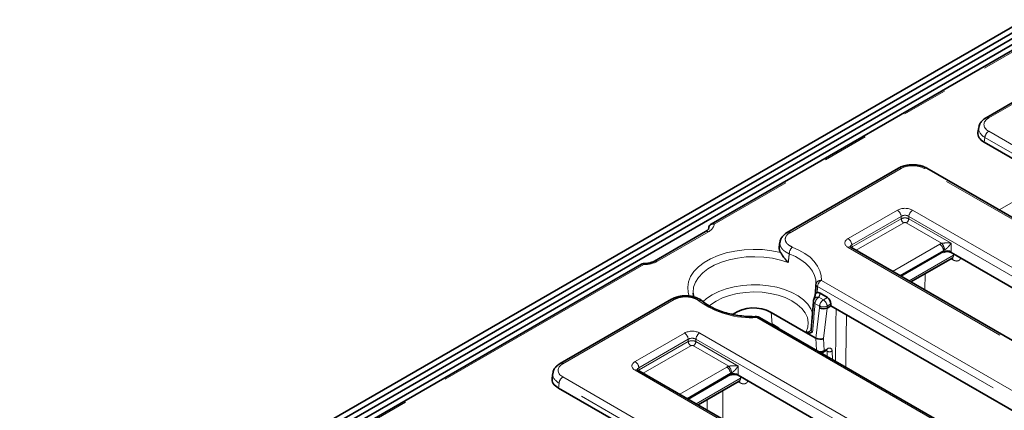
# Model space of a CAD drawing. Units: millimetres. Extents: x 8 to 903, y 1 to 632.
# Drawn here: x 290 to 317, y 189 to 199 of the extents above; entities that cross this region are included whole.
import ezdxf

# ---------------------------------------------------------------- set-up
doc = ezdxf.new("R2010")
doc.units = ezdxf.units.MM
doc.linetypes.add('PHANTOM', pattern=[12.7, 6.35, -1.27, 1.27, -1.27, 1.27, -1.27])

msp = doc.modelspace()

# ---------------------------------------------------------------- linework, layer by layer
at = {"color": 7, "linetype": 'Continuous', "lineweight": 35}
for p, q in [((289.5751, 183.2924), (360.2151, 224.0719)), ((289.7166, 183.2107), (360.3565, 223.9903)), ((289.858, 183.1291), (360.4979, 223.9087)), ((289.9994, 183.0474), (360.6394, 223.827)), ((321.6978, 201.1891), (308.7095, 193.6911)), ((319.7898, 198.6376), (316.3188, 196.6338)), ((316.1156, 196.3658), (316.0947, 196.2283)), ((316.2679, 195.9544), (318.0962, 194.899)), ((313.897, 195.2357), (310.8188, 193.4587)), ((353.7949, 172.6557), (314.681, 195.2357)), ((308.559, 193.4818), (307.1471, 192.6667)), ((308.6461, 193.5976), (308.6379, 193.5436)), ((308.6468, 193.6016), (308.6461, 193.5976)), ((310.6152, 193.1869), (310.5966, 193.0521)), ((349.7748, 171.5745), (312.5747, 193.0497)), ((313.9646, 192.2473), (315.1402, 192.926)), ((314.2416, 192.0874), (315.3834, 192.7465)), ((326.4279, 186.5099), (315.3512, 192.9043)), ((306.7844, 192.5798), (293.7962, 185.0818)), ((311.6106, 192.0039), (311.595, 191.762)), ((311.6106, 192.004), (311.6115, 192.0181)), ((307.6114, 191.6071), (304.5332, 189.8301)), ((308.2131, 191.7736), (308.215, 191.7503)), ((311.7274, 191.7719), (311.9289, 191.6556)), ((311.5406, 191.5491), (311.4769, 190.7694)), ((311.9241, 191.363), (312.0261, 191.4219)), ((312.0261, 191.4219), (312.0261, 191.4779)), ((312.0261, 191.4219), (323.4813, 184.8089)), ((347.9021, 169.2539), (310.0485, 191.1064)), ((311.334, 190.6922), (310.3764, 191.245)), ((310.5594, 190.8291), (310.4324, 190.9024)), ((311.4745, 190.7617), (311.4731, 190.7589)), ((311.4772, 190.7739), (311.4769, 190.7694)), ((311.6115, 190.532), (311.334, 190.6922)), ((311.8149, 190.1443), (311.9046, 190.1961)), ((304.33, 189.5621), (304.3092, 189.4247)), ((343.882, 168.1727), (306.6819, 189.6479)), ((308.0718, 188.8455), (309.2474, 189.5241)), ((320.5351, 183.1081), (309.4584, 189.5025)), ((304.4824, 189.1507), (306.3106, 188.0953)), ((308.3488, 188.6856), (309.4904, 189.3445))]:
    msp.add_line(p, q, dxfattribs=at)
at = {"color": 8, "linetype": 'PHANTOM', "lineweight": 18}
for p, q in [((321.7728, 201.1817), (308.7947, 193.6896)), ((319.8648, 198.6301), (316.3938, 196.6263)), ((316.3938, 196.2604), (356.8693, 172.8943)), ((316.2881, 196.0875), (316.2679, 195.9544)), ((356.7636, 172.7215), (316.2881, 196.0875)), ((313.972, 195.2283), (310.8938, 193.4513)), ((353.7199, 172.6483), (314.606, 195.2283)), ((316.6803, 194.0816), (318.0962, 194.899)), ((312.4997, 193.2863), (313.865, 194.0745)), ((314.2877, 194.0745), (351.4878, 172.5993)), ((313.9707, 193.9017), (312.6053, 193.1135)), ((312.6142, 193.0549), (313.9707, 193.8379)), ((313.9707, 193.8379), (313.9707, 193.9017)), ((351.3821, 172.4265), (314.182, 193.9017)), ((314.182, 193.9017), (314.182, 193.8379)), ((314.182, 193.8379), (315.3528, 193.1621)), ((308.634, 193.4744), (307.2221, 192.6593)), ((308.6425, 193.5702), (308.6458, 193.592)), ((308.6458, 193.592), (308.6461, 193.5976)), ((308.646, 193.5934), (308.6458, 193.592)), ((314.0411, 193.7227), (312.725, 192.9629)), ((315.0909, 193.1573), (314.1116, 193.7227)), ((349.6998, 171.5671), (312.4997, 193.0423)), ((312.6053, 193.1135), (312.6142, 193.0549)), ((313.7338, 192.3806), (315.0358, 193.1322)), ((315.1415, 192.9594), (313.9363, 192.2637)), ((315.1415, 192.9266), (315.1415, 192.9594)), ((315.3528, 193.1621), (315.3528, 192.9174)), ((314.1902, 192.1171), (315.4166, 192.825)), ((315.1376, 192.9042), (315.1402, 192.926)), ((315.3528, 192.9174), (315.3512, 192.9043)), ((315.3983, 192.7024), (315.3537, 192.7293)), ((315.4166, 192.825), (315.417, 192.8663)), ((306.8493, 192.5665), (293.8712, 185.0744)), ((311.7612, 192.131), (349.6149, 170.2785)), ((314.633, 192.3133), (314.6269, 191.865)), ((349.5093, 170.1057), (311.6556, 191.9582)), ((307.6864, 191.5997), (304.6082, 189.8227)), ((311.6902, 191.6644), (311.8172, 191.5911)), ((311.8172, 191.5911), (311.9289, 191.6556)), ((311.7115, 191.4183), (311.5846, 191.4916)), ((311.6115, 190.532), (311.7115, 191.3716)), ((311.7115, 191.3716), (311.7115, 191.4183)), ((311.9241, 191.363), (311.8244, 190.5256)), ((312.0261, 191.4779), (311.9228, 191.4183)), ((311.9228, 191.4183), (311.9228, 191.3624)), ((347.8271, 169.2465), (309.9735, 191.0989)), ((310.4025, 190.9155), (310.3764, 191.245)), ((306.6069, 189.8844), (307.9722, 190.6726)), ((308.0779, 190.4998), (306.7125, 189.7116)), ((308.0779, 190.4361), (308.0779, 190.4998)), ((345.4894, 169.0247), (308.2892, 190.4998)), ((308.2892, 190.4998), (308.2892, 190.4361)), ((308.3949, 190.6726), (345.595, 169.1975)), ((311.334, 190.6922), (311.3393, 190.7042)), ((311.6234, 190.1971), (311.6125, 190.5314)), ((311.8244, 190.5256), (311.8355, 190.1859)), ((306.7214, 189.653), (308.0779, 190.4361)), ((308.1483, 190.3209), (306.8322, 189.5611)), ((309.1981, 189.7555), (308.2188, 190.3209)), ((308.2892, 190.4361), (309.46, 189.7602)), ((311.8355, 190.1859), (311.9252, 190.2376)), ((311.9182, 190.1711), (311.8897, 190.1875)), ((311.923, 190.0242), (311.9182, 190.1711)), ((312.0593, 190.1738), (312.0669, 189.9411)), ((306.7125, 189.7116), (306.7214, 189.653)), ((307.841, 188.9787), (309.143, 189.7304)), ((309.46, 189.7602), (309.46, 189.5156)), ((304.6082, 189.4567), (343.7221, 166.8767)), ((343.807, 168.1653), (306.6069, 189.6404)), ((309.2487, 189.5576), (308.0435, 188.8618)), ((308.2975, 188.7152), (309.5236, 189.423)), ((309.2448, 189.5023), (309.2474, 189.5241)), ((309.2487, 189.5248), (309.2487, 189.5576)), ((309.46, 189.5156), (309.4584, 189.5025)), ((309.5236, 189.423), (309.524, 189.4646)), ((304.5025, 189.2839), (304.4824, 189.1507)), ((343.6165, 166.7039), (304.5025, 189.2839)), ((309.5053, 189.3005), (309.4606, 189.3274)), ((309.031, 189.0793), (309.0332, 188.2905)), ((308.6045, 188.538), (308.6035, 188.8325))]:
    msp.add_line(p, q, dxfattribs=at)
at = {"color": 7, "linetype": 'Continuous', "lineweight": 35, "flags": 128}
for points in [[(308.6464, 193.5996), (308.6464, 193.5994), (308.646, 193.5934)], [(311.5406, 191.5492), (311.5406, 191.5495), (311.5407, 191.5539)]]:
    msp.add_lwpolyline(points, dxfattribs=at)
at = {"color": 8, "linetype": 'PHANTOM', "lineweight": 18, "flags": 128}
for points in [[(308.1069, 191.6929), (308.0768, 191.7919), (308.0623, 191.9407), (308.084, 192.0893), (308.1414, 192.2346), (308.2335, 192.3738), (308.3584, 192.5043), (308.5136, 192.6234), (308.6962, 192.7288), (308.9025, 192.8184), (309.1285, 192.8905), (309.3697, 192.9436), (309.6214, 192.9768), (309.8787, 192.9893), (310.1365, 192.981), (310.3897, 192.9519), (310.6334, 192.9026)], [(310.9578, 193.0545), (311.1413, 192.9713), (311.3053, 192.8755), (311.4472, 192.7686), (311.5648, 192.6523), (311.6563, 192.5283), (311.7201, 192.3988), (311.7552, 192.2656), (311.7612, 192.131)], [(312.6142, 193.0549), (312.6166, 193.0386), (312.6208, 193.0231)], [(310.8458, 192.6218), (310.6331, 192.6917), (310.4051, 192.7432), (310.1666, 192.7751), (309.9227, 192.7868), (309.6783, 192.7781), (309.4387, 192.7492), (309.2089, 192.7006), (308.9936, 192.6333), (308.7973, 192.5489), (308.6242, 192.4489), (308.4779, 192.3356), (308.3614, 192.2113), (308.2772, 192.0786), (308.2271, 191.9403), (308.212, 191.7993), (308.2131, 191.7736)], [(311.6115, 192.0181), (311.606, 192.1419), (311.5737, 192.2643), (311.515, 192.3834), (311.431, 192.4974), (311.3229, 192.6043), (311.1924, 192.7026), (311.0416, 192.7907), (310.8729, 192.8671)], [(315.4574, 192.843), (315.4397, 192.8367), (315.4166, 192.825)], [(308.484, 191.5406), (308.5841, 191.6281), (308.7416, 191.7334), (308.924, 191.8243), (309.1275, 191.8989), (309.3477, 191.9554), (309.5799, 191.9928), (309.819, 192.0102), (310.0599, 192.0072), (310.2976, 191.9839), (310.5267, 191.9409), (310.7425, 191.8789), (310.9404, 191.7995), (311.1159, 191.7041), (311.2655, 191.595), (311.3858, 191.4745), (311.4743, 191.345), (311.529, 191.2096), (311.5294, 191.2082)], [(311.3393, 190.7042), (311.3868, 190.8352), (311.3987, 190.9689), (311.3746, 191.1021), (311.3151, 191.2315), (311.2216, 191.354), (311.0964, 191.4667), (310.9425, 191.5669), (310.7637, 191.6521), (310.5641, 191.7203), (310.3487, 191.7699), (310.1226, 191.7997), (309.8912, 191.8089), (309.6602, 191.7973), (309.435, 191.7653), (309.2211, 191.7135), (309.0237, 191.6432), (308.8475, 191.5562), (308.6967, 191.4545), (308.659, 191.4232)], [(312.4528, 191.1756), (312.439, 189.9498), (312.4364, 189.7278)], [(306.7214, 189.653), (306.7238, 189.6368), (306.728, 189.6212)], [(309.5647, 189.4411), (309.5466, 189.4348), (309.5236, 189.423)]]:
    msp.add_lwpolyline(points, dxfattribs=at)
at = {"color": 8, "linetype": 'PHANTOM', "lineweight": 18}
for centre, radius, start, end in [((316.3502, 196.5682), 0.0726, 53.10096, 115.60474), ((316.52, 196.0644), 0.2331, 122.80086, 174.311), ((313.9284, 195.1702), 0.0727, 53.10272, 115.58683), ((314.6498, 195.1679), 0.0746, 65.32864, 125.98182), ((313.7388, 193.8786), 0.2331, 5.689, 57.19914), ((314.4139, 193.8786), 0.2331, 122.80086, 174.311), ((314.1253, 193.8533), 0.1554, 185.689, 237.19914), ((314.0274, 193.8533), 0.1554, 302.80086, 354.311), ((308.5904, 193.4163), 0.0727, 53.10272, 115.58683), ((310.8501, 193.3928), 0.073, 53.20209, 114.58002), ((312.3734, 193.0904), 0.2331, 5.689, 57.19914), ((311.1525, 192.8533), 0.2799, 134.0616, 177.163), ((312.5435, 192.9819), 0.0746, 65.32864, 125.98182), ((314.9095, 192.9363), 0.2331, 5.689, 57.19914), ((314.8696, 192.9547), 0.3001, 3.74403, 42.47085), ((307.1785, 192.6012), 0.0726, 53.08869, 115.73027), ((315.3096, 192.7026), 0.0887, 359.85982, 30.12592), ((311.7462, 191.9952), 0.1366, 83.70276, 170.32593), ((311.8875, 191.9351), 0.2331, 122.80086, 174.311), ((311.6822, 192.0239), 0.0709, 184.67893, 247.91472), ((307.6426, 191.5393), 0.0746, 54.01818, 114.67136), ((308.4157, 191.4778), 0.0947, 55.04853, 116.23766), ((311.6631, 191.5416), 0.1258, 77.52502, 151.16759), ((311.8165, 191.4685), 0.2331, 122.80086, 174.311), ((311.0621, 191.9415), 0.6866, 336.18942, 345.69625), ((311.9434, 191.3952), 0.2331, 122.80086, 174.311), ((311.6909, 191.3952), 0.2331, 5.689, 57.19914), ((309.8233, 193.5716), 2.4773, 234.18682, 273.47419), ((311.6163, 191.5614), 0.0767, 189.16374, 245.5418), ((311.8172, 191.6731), 0.2759, 247.47874, 292.52126), ((309.8913, 191.1032), 0.0823, 357.02266, 16.38009), ((310.0173, 191.0385), 0.0746, 65.32864, 125.98182), ((310.4042, 190.8501), 0.0594, 61.64513, 102.13203), ((310.5312, 190.7769), 0.0594, 61.64513, 102.13203), ((311.3686, 190.8235), 0.1228, 256.19156, 328.29356), ((307.846, 190.4767), 0.2331, 5.689, 57.19914), ((308.5211, 190.4767), 0.2331, 122.80086, 174.311), ((308.2325, 190.4515), 0.1554, 185.689, 237.19914), ((308.1346, 190.4515), 0.1554, 302.80086, 354.311), ((311.8772, 190.2355), 0.048, 304.71504, 2.52078), ((311.7876, 190.1838), 0.048, 304.62418, 2.52803), ((311.9865, 190.2911), 0.1381, 240.39622, 301.83251), ((304.5643, 189.7623), 0.0746, 54.02136, 114.63556), ((306.4806, 189.6885), 0.2331, 5.689, 57.19914), ((309.0167, 189.5345), 0.2331, 5.689, 57.19914), ((308.9768, 189.5529), 0.3001, 3.74403, 42.47085), ((304.7344, 189.2608), 0.2331, 122.80086, 174.311), ((306.6505, 189.5823), 0.0727, 64.41317, 126.89728), ((309.4166, 189.3007), 0.0887, 359.85977, 30.12665)]:
    msp.add_arc(centre, radius, start, end, dxfattribs=at)
at = {"color": 7, "linetype": 'Continuous', "lineweight": 35}
for centre, radius, start, end in [((311.6902, 191.5419), 0.15, 156.27935, 175.40778), ((309.8872, 190.3327), 1.0353, 61.79605, 124.12273), ((309.9735, 190.9764), 0.15, 60.00269, 91.22919), ((310.3574, 190.7725), 0.15, 60.00269, 86.11935), ((310.4844, 190.6992), 0.15, 33.88603, 60.00269)]:
    msp.add_arc(centre, radius, start, end, dxfattribs=at)
at = {"color": 8, "linetype": 'PHANTOM', "lineweight": 18}
for centre, major_axis, ratio, start_param, end_param in [((316.7156, 196.4433), (0.4534, 0), 0.5729191, 2.3599926, 3.9231927), ((316.7156, 196.3209), (0.6022, -0.0225), 0.5745518, 3.053963, 3.944616), ((314.289, 195.0425), (0.45, 0), 0.5816896, 0.7891963, 2.3523964), ((314.0763, 193.9506), (0.3, 0), 0.5816896, 0.7891963, 2.3523964), ((314.0763, 193.8281), (0.15, 0), 0.6907243, 0.7891963, 2.3523964), ((314.0763, 193.7837), (0.15, 0), 0.5089998, 0.7891963, 2.3523964), ((308.2407, 193.698), (0.5542, 0), 0.5729191, 5.5015852, 6.2565283), ((308.2407, 193.5756), (0.4051, 0.0222), 0.5685402, 6.1688978, 6.2641028), ((314.0763, 193.7021), (0.05, 0), 0.5816896, 0.7891963, 2.3523964), ((312.7142, 193.1643), (0.3023, 0), 0.5729191, 2.3599926, 3.9231927), ((312.7142, 193.0418), (0.1529, -0.0219), 0.5566104, 2.4393815, 3.3076947), ((312.7204, 193.001), (0.1494, 0.015), 0.574868, 2.3023284, 2.5216912), ((315.2471, 193.0084), (0.3, 0), 0.5816896, 2.1183514, 2.3523964), ((315.2471, 192.8859), (0.15, 0), 0.6907243, 2.1183514, 2.3523964), ((306.8346, 192.8863), (0.55, 0), 0.5816896, 4.7390459, 5.493989), ((310.526, 190.2181), (1.185, 16.7339), 0.0601907, 4.8108261, 4.8208243), ((310.6429, 194.5865), (1.3756, 19.4244), 0.0601907, 4.515537, 4.5566409), ((308.1836, 190.5488), (0.3, 0), 0.5816896, 0.7891963, 2.3523964), ((308.1836, 190.4263), (0.15, 0), 0.6907243, 0.7891963, 2.3523964), ((308.1836, 190.3819), (0.15, 0), 0.5089998, 0.7891963, 2.3523964), ((308.1836, 190.3002), (0.05, 0), 0.5816896, 0.7891963, 2.3523964), ((311.8471, 190.1237), (0.0571, 0.0824), 0.5143071, 5.627342, 6.3241872), ((311.9178, 190.0786), (0.1074, 0.1688), 0.5464135, 5.608553, 7.0920828), ((311.7297, 190.2515), (0.15, 0.0032), 0.6298235, 4.4126231, 5.4823894), ((304.93, 189.6397), (0.4534, 0), 0.5729191, 2.3599926, 3.9231927), ((306.8214, 189.7624), (0.3023, 0), 0.5729191, 2.3599926, 3.9231927), ((306.8214, 189.64), (0.1529, -0.0219), 0.5566104, 2.4393815, 3.3076947), ((309.3543, 189.6065), (0.3, 0), 0.5816896, 2.1183514, 2.3523964), ((304.93, 189.5172), (0.6022, -0.0225), 0.5745518, 3.053963, 3.944616), ((306.8276, 189.5991), (0.1494, 0.015), 0.574868, 2.3023284, 2.5216912), ((309.3543, 189.484), (0.15, 0), 0.6907243, 2.1183514, 2.3523964)]:
    msp.add_ellipse(centre, major_axis=major_axis, ratio=ratio, start_param=start_param, end_param=end_param, dxfattribs=at)
at = {"color": 7, "linetype": 'Continuous', "lineweight": 35}
for centre, major_axis, ratio, start_param, end_param in [((316.6971, 196.1984), (0.6046, 0), 0.5729191, 3.0549973, 3.9231927), ((315.2443, 192.8431), (0.1507, 0.0003), 0.5746571, 0.7806988, 2.3560565), ((315.2471, 192.8671), (0.1499, -0.0089), 0.514568, 0.819711, 2.3829112), ((315.1407, 191.9728), (0.0064, 0.9551), 0.1112715, 0.0529911, 0.0651486), ((311.9196, 191.5278), (-0.0641, 0.136), 0.625261, 4.066291, 5.5498208), ((311.8172, 191.4219), (0.1499, -0.0089), 0.514568, 3.9613037, 5.5245038), ((311.9236, 192.3162), (0.0064, 0.9551), 0.1112715, 3.1945837, 3.2067413), ((311.6334, 189.8782), (-0.0325, 0.6566), 0.1575565, 6.1727661, 6.1818889), ((311.7185, 190.5932), (0.1501, -0.0064), 0.6068321, 3.9550236, 5.5212586), ((304.9115, 189.3947), (0.6046, 0), 0.5729191, 3.0549973, 3.9231927), ((309.3515, 189.4413), (0.1507, 0.0003), 0.5746571, 0.7806988, 2.3560565), ((309.2479, 188.571), (0.0064, 0.9551), 0.1112715, 0.0529911, 0.0651486), ((309.3543, 189.4653), (0.1499, -0.0089), 0.514568, 0.819711, 2.3829112)]:
    msp.add_ellipse(centre, major_axis=major_axis, ratio=ratio, start_param=start_param, end_param=end_param, dxfattribs=at)
for points, knots in [([(316.3188, 196.6338), (316.2993, 196.6216), (316.2484, 196.5898), (316.184, 196.5258), (316.1349, 196.4502), (316.1246, 196.3976), (316.1205, 196.3768)], [0, 0, 0, 0, 0.1953138, 0.5115172, 0.806627, 1, 1, 1, 1]), ([(314.681, 195.2357), (314.6607, 195.2465), (314.604, 195.2766), (314.4974, 195.311), (314.3628, 195.3323), (314.2239, 195.333), (314.0883, 195.3128), (313.9782, 195.2786), (313.9192, 195.2474), (313.897, 195.2357)], [0, 0, 0, 0, 0.0903486, 0.2527261, 0.4142993, 0.5754265, 0.7374062, 0.9015041, 1, 1, 1, 1]), ([(308.6444, 193.5707), (308.6443, 193.5702), (308.644, 193.5652), (308.6385, 193.5503), (308.6119, 193.5163), (308.576, 193.4928), (308.559, 193.4818)], [0, 0, 0, 0, 0.035775, 0.3828678, 0.70969, 1, 1, 1, 1]), ([(308.7106, 193.6901), (308.6999, 193.6834), (308.6761, 193.6683), (308.6537, 193.6348), (308.65, 193.6093), (308.6485, 193.5993)], [0, 0, 0, 0, 0.3285435, 0.7364481, 1, 1, 1, 1]), ([(310.8206, 193.4572), (310.8125, 193.4533), (310.7689, 193.4325), (310.7091, 193.3789), (310.6494, 193.2984), (310.6184, 193.2318), (310.6181, 193.194), (310.618, 193.1875)], [0, 0, 0, 0, 0.0709626, 0.3809502, 0.6690605, 0.9435306, 1, 1, 1, 1]), ([(310.6334, 192.9026), (310.6307, 192.9069), (310.6261, 192.9141), (310.6188, 192.9275), (310.6114, 192.9429), (310.6044, 192.962), (310.5988, 192.9825), (310.5952, 193.0054), (310.5941, 193.0289), (310.596, 193.0448), (310.5969, 193.052)], [0, 0, 0, 0, 0.0888973, 0.1516499, 0.2775138, 0.4043512, 0.5364708, 0.6859104, 0.8566231, 1, 1, 1, 1]), ([(312.5747, 193.0497), (312.5697, 193.053), (312.5582, 193.0606), (312.5575, 193.062), (312.5571, 193.0628)], [0, 0, 0, 0, 0.4365288, 1, 1, 1, 1]), ([(307.1471, 192.6667), (307.1348, 192.6601), (307.0988, 192.6408), (307.0214, 192.6145), (306.9231, 192.5962), (306.8564, 192.5946), (306.8268, 192.594)], [0, 0, 0, 0, 0.1547924, 0.4540479, 0.7583159, 1, 1, 1, 1]), ([(310.6334, 192.9026), (310.636, 192.8986), (310.6429, 192.8881), (310.6547, 192.8695), (310.667, 192.8506), (310.6808, 192.8295), (310.6968, 192.8057), (310.7168, 192.7771), (310.7366, 192.75), (310.7531, 192.7285), (310.7752, 192.7006), (310.8041, 192.6661), (310.8313, 192.6367), (310.8455, 192.6221), (310.8458, 192.6218)], [0, 0, 0, 0, 0.05539, 0.1448647, 0.2242398, 0.2698772, 0.3734817, 0.4737903, 0.5619147, 0.6462935, 0.6908455, 0.8433731, 0.9965987, 1, 1, 1, 1]), ([(315.3842, 192.7454), (315.3871, 192.7474), (315.3952, 192.7527), (315.3977, 192.7522), (315.3992, 192.7518)], [0, 0, 0, 0, 0.3591037, 1, 1, 1, 1]), ([(306.8368, 192.5922), (306.8315, 192.5926), (306.8134, 192.5937), (306.7943, 192.5879), (306.7844, 192.5798), (306.7844, 192.5798)], [0, 0, 0, 0, 0.296942, 0.999241, 1, 1, 1, 1]), ([(308.4701, 191.5548), (308.4693, 191.5556), (308.4437, 191.5827), (308.3725, 191.6219), (308.2585, 191.6702), (308.127, 191.6981), (307.989, 191.7065), (307.8518, 191.6937), (307.7216, 191.6624), (307.6483, 191.6252), (307.612, 191.6068)], [0, 0, 0, 0, 0.0039429, 0.1400829, 0.2823551, 0.4263868, 0.5697333, 0.7139929, 0.8587047, 1, 1, 1, 1]), ([(308.2332, 191.6716), (308.2301, 191.6795), (308.2192, 191.7073), (308.2186, 191.7348), (308.2183, 191.7543)], [0, 0, 0, 0, 0.2858451, 1, 1, 1, 1]), ([(311.5952, 191.7653), (311.5932, 191.7468), (311.5872, 191.6928), (311.5665, 191.6382), (311.5529, 191.6022)], [0, 0, 0, 0, 0.3418325, 1, 1, 1, 1]), ([(311.595, 191.7623), (311.595, 191.7624), (311.5951, 191.7643), (311.596, 191.768), (311.5994, 191.7732), (311.604, 191.7772), (311.6099, 191.781), (311.617, 191.7844), (311.6271, 191.7878), (311.6366, 191.7902), (311.6428, 191.7913), (311.6448, 191.7917)], [0, 0, 0, 0, 0.0047282, 0.1601296, 0.3118854, 0.4589908, 0.5316319, 0.6782605, 0.8164772, 0.9411133, 1, 1, 1, 1]), ([(311.6448, 191.7917), (311.662, 191.7918), (311.6887, 191.7921), (311.7172, 191.7773), (311.7274, 191.7719)], [0, 0, 0, 0, 0.6406714, 1, 1, 1, 1]), ([(309.9702, 191.1264), (309.9298, 191.126), (309.8119, 191.1249), (309.6167, 191.1365), (309.3901, 191.1667), (309.1732, 191.2139), (308.9705, 191.2765), (308.7856, 191.3531), (308.6249, 191.4403), (308.5248, 191.5101), (308.4779, 191.5489), (308.4702, 191.5552)], [0, 0, 0, 0, 0.0684748, 0.1998244, 0.3311331, 0.4622112, 0.5929474, 0.7232444, 0.8530473, 0.9760053, 1, 1, 1, 1]), ([(311.4758, 190.7739), (311.476, 190.7715), (311.4765, 190.7651), (311.475, 190.7632), (311.4741, 190.7621)], [0, 0, 0, 0, 0.3878384, 1, 1, 1, 1]), ([(311.5205, 190.7062), (311.5203, 190.7061), (311.5152, 190.7031), (311.505, 190.6974), (311.4895, 190.6895), (311.4736, 190.6826), (311.4575, 190.6769), (311.4409, 190.6728), (311.4242, 190.6705), (311.4065, 190.6701), (311.39, 190.6717), (311.3705, 190.676), (311.3524, 190.6823), (311.3388, 190.6897), (311.334, 190.6922)], [0, 0, 0, 0, 0.0026295, 0.0965427, 0.1905015, 0.2843919, 0.3791975, 0.4683623, 0.5579173, 0.6467391, 0.7408438, 0.8043907, 0.9322054, 1, 1, 1, 1]), ([(311.9046, 190.1961), (311.9091, 190.1983), (311.9178, 190.2025), (311.9181, 190.2023), (311.9183, 190.2022)], [0, 0, 0, 0, 0.5287023, 1, 1, 1, 1]), ([(311.7487, 190.1248), (311.7658, 190.1272), (311.7892, 190.1305), (311.8094, 190.1414), (311.8149, 190.1443)], [0, 0, 0, 0, 0.7295296, 1, 1, 1, 1]), ([(304.5332, 189.8301), (304.5138, 189.8179), (304.4628, 189.7861), (304.3984, 189.7221), (304.3493, 189.6465), (304.339, 189.5939), (304.335, 189.5731)], [0, 0, 0, 0, 0.1953138, 0.5115172, 0.806627, 1, 1, 1, 1]), ([(306.6819, 189.6479), (306.6769, 189.6512), (306.6655, 189.6587), (306.6647, 189.6602), (306.6643, 189.661)], [0, 0, 0, 0, 0.4365288, 1, 1, 1, 1]), ([(309.4912, 189.3435), (309.4941, 189.3454), (309.5021, 189.3507), (309.5046, 189.3502), (309.5062, 189.3498)], [0, 0, 0, 0, 0.3591037, 1, 1, 1, 1])]:
    msp.add_open_spline(points, degree=3, knots=knots, dxfattribs=at)
at = {"color": 8, "linetype": 'PHANTOM', "lineweight": 18}
for points, knots in [([(308.7947, 193.6896), (308.7944, 193.6896), (308.7905, 193.6899), (308.783, 193.6904), (308.7731, 193.6903), (308.7615, 193.6896), (308.7508, 193.6882), (308.7402, 193.686), (308.7321, 193.6838), (308.7243, 193.6812), (308.7139, 193.6772), (308.7037, 193.6721), (308.6936, 193.6658), (308.6848, 193.6594), (308.6757, 193.6513), (308.6668, 193.6413), (308.6591, 193.6302), (308.653, 193.6183), (308.6484, 193.606), (308.6468, 193.5976), (308.646, 193.5934)], [0, 0, 0, 0, 0.003883, 0.0541698, 0.1047195, 0.1418471, 0.2184258, 0.2579268, 0.2988555, 0.3399272, 0.3790388, 0.4637394, 0.5126364, 0.5617809, 0.6335602, 0.7058452, 0.7786467, 0.8550572, 0.9278017, 1, 1, 1, 1]), ([(308.7947, 193.6896), (308.7944, 193.6897), (308.7884, 193.6923), (308.7787, 193.6958), (308.7664, 193.6987), (308.757, 193.7001), (308.7476, 193.7007), (308.7399, 193.7004), (308.7324, 193.6994), (308.7244, 193.6977), (308.7163, 193.6949), (308.7113, 193.692), (308.7098, 193.6911)], [0, 0, 0, 0, 0.0071554, 0.1929062, 0.3084025, 0.4067101, 0.506624, 0.6267273, 0.6770414, 0.7780405, 0.9320409, 1, 1, 1, 1]), ([(310.8938, 193.4513), (310.8871, 193.4472), (310.8457, 193.4223), (310.7872, 193.3669), (310.7541, 193.2804), (310.7735, 193.1926), (310.8407, 193.1114), (310.9188, 193.0734), (310.9578, 193.0545)], [0, 0, 0, 0, 0.0372215, 0.2287798, 0.4205168, 0.6131191, 0.8065772, 1, 1, 1, 1]), ([(310.8729, 192.8671), (310.8651, 192.8705), (310.8416, 192.8807), (310.8049, 192.8996), (310.7642, 192.9246), (310.7337, 192.9472), (310.7062, 192.9709), (310.6816, 192.9955), (310.657, 193.0266), (310.6375, 193.0592), (310.6229, 193.0937), (310.6138, 193.1327), (310.6121, 193.1644), (310.615, 193.1834), (310.6156, 193.1873)], [0, 0, 0, 0, 0.04565991, 0.13735775, 0.22968592, 0.32261425, 0.36849696, 0.46051455, 0.55287095, 0.64558944, 0.74047079, 0.84253515, 0.96727666, 1, 1, 1, 1]), ([(315.0909, 193.1573), (315.1014, 193.1587), (315.1151, 193.1606), (315.1449, 193.1635), (315.1906, 193.1666), (315.2628, 193.1678), (315.3178, 193.1653), (315.3489, 193.1624), (315.3525, 193.1621), (315.3528, 193.1621)], [0, 0, 0, 0, 0.1009427, 0.1327796, 0.2916891, 0.5663047, 0.9482265, 0.9964194, 1, 1, 1, 1]), ([(315.3528, 193.1621), (315.3527, 193.1619), (315.3507, 193.1588), (315.3342, 193.133), (315.3015, 193.0884), (315.2518, 193.0338), (315.2147, 193.002), (315.1892, 192.9843), (315.1768, 192.9782), (315.169, 192.9743)], [0, 0, 0, 0, 0.0033069, 0.0512248, 0.4286931, 0.700317, 0.8593848, 0.9122188, 1, 1, 1, 1]), ([(310.8729, 192.8671), (310.8681, 192.8241), (310.8591, 192.7424), (310.8501, 192.6606), (310.8458, 192.6218)], [0, 0, 0, 0, 0.5261634, 1, 1, 1, 1]), ([(315.3833, 192.7466), (315.3839, 192.7469), (315.3873, 192.7487), (315.3934, 192.7536), (315.4014, 192.7624), (315.4077, 192.7736), (315.4124, 192.7865), (315.416, 192.8025), (315.4164, 192.8167), (315.4166, 192.825)], [0, 0, 0, 0, 0.02637824, 0.14889385, 0.30936979, 0.48680628, 0.60942373, 0.77003494, 1, 1, 1, 1]), ([(315.6191, 192.7497), (315.6177, 192.7455), (315.6138, 192.7342), (315.6068, 192.7215), (315.5975, 192.7078), (315.587, 192.696), (315.5727, 192.6844), (315.5592, 192.677), (315.5448, 192.6715), (315.5296, 192.6678), (315.51, 192.6662), (315.4925, 192.6674), (315.4767, 192.67), (315.4576, 192.6747), (315.4311, 192.6841), (315.4093, 192.6963), (315.3983, 192.7024)], [0, 0, 0, 0, 0.0477925, 0.1293822, 0.1710408, 0.2483636, 0.3269956, 0.407102, 0.4475417, 0.5248045, 0.6033754, 0.6834198, 0.7238283, 0.7785284, 0.8886902, 1, 1, 1, 1]), ([(306.8493, 192.5665), (306.8491, 192.5667), (306.8475, 192.5679), (306.8428, 192.5712), (306.8354, 192.5758), (306.8267, 192.58), (306.8182, 192.583), (306.8113, 192.5844), (306.8045, 192.585), (306.7977, 192.5847), (306.7905, 192.583), (306.7863, 192.5807), (306.7845, 192.5797)], [0, 0, 0, 0, 0.00713478, 0.06878625, 0.19245807, 0.31621813, 0.43989448, 0.56328424, 0.6250132, 0.75796469, 0.8939858, 1, 1, 1, 1]), ([(306.8493, 192.5665), (306.8492, 192.5667), (306.8486, 192.5689), (306.8474, 192.573), (306.8458, 192.578), (306.8443, 192.5823), (306.8429, 192.5859), (306.8415, 192.589), (306.8401, 192.5913), (306.8386, 192.5932), (306.8375, 192.5941), (306.8368, 192.5939), (306.8368, 192.5939)], [0, 0, 0, 0, 0.0090273, 0.1259346, 0.2434529, 0.3485525, 0.4540969, 0.5736976, 0.6817558, 0.7903013, 0.9813073, 1, 1, 1, 1]), ([(308.3738, 191.5628), (308.3677, 191.5677), (308.3321, 191.5961), (308.2473, 191.6396), (308.106, 191.6738), (307.9534, 191.6787), (307.8039, 191.6554), (307.7256, 191.6183), (307.6864, 191.5997)], [0, 0, 0, 0, 0.040171, 0.2324983, 0.4241114, 0.6157394, 0.807882, 1, 1, 1, 1]), ([(312.153, 189.8914), (312.1552, 190.0889), (312.1606, 190.5716), (312.1658, 191.0542), (312.1689, 191.3395)], [0, 0, 0, 0, 0.4090015, 1, 1, 1, 1]), ([(311.4769, 190.7694), (311.4769, 190.7691), (311.4768, 190.7674), (311.4772, 190.7623), (311.4784, 190.7546), (311.4816, 190.7458), (311.4849, 190.7393), (311.4893, 190.7326), (311.4947, 190.7258), (311.5024, 190.7185), (311.5091, 190.7133), (311.5151, 190.7093), (311.5185, 190.7073), (311.5205, 190.7062)], [0, 0, 0, 0, 0.0118363, 0.0669798, 0.2132232, 0.3344832, 0.4437576, 0.4987384, 0.6443161, 0.7650384, 0.8738382, 0.9285815, 1, 1, 1, 1]), ([(309.1981, 189.7555), (309.2086, 189.7569), (309.2224, 189.7587), (309.2521, 189.7616), (309.2978, 189.7648), (309.37, 189.766), (309.425, 189.7635), (309.4561, 189.7606), (309.4597, 189.7602), (309.46, 189.7602)], [0, 0, 0, 0, 0.1009427, 0.1327796, 0.2916891, 0.5663047, 0.9482265, 0.9964194, 1, 1, 1, 1]), ([(309.46, 189.7602), (309.4599, 189.76), (309.4579, 189.757), (309.4414, 189.7312), (309.4087, 189.6865), (309.359, 189.632), (309.3219, 189.6001), (309.2964, 189.5825), (309.284, 189.5763), (309.2762, 189.5725)], [0, 0, 0, 0, 0.0033069, 0.0512248, 0.4286931, 0.700317, 0.8593848, 0.9122188, 1, 1, 1, 1]), ([(309.4903, 189.3446), (309.4909, 189.3449), (309.4942, 189.3467), (309.5004, 189.3516), (309.5084, 189.3605), (309.5147, 189.3716), (309.5193, 189.3845), (309.523, 189.4005), (309.5234, 189.4147), (309.5236, 189.423)], [0, 0, 0, 0, 0.0263782, 0.1488938, 0.3093698, 0.4868063, 0.6094237, 0.7700349, 1, 1, 1, 1]), ([(309.7261, 189.3479), (309.7247, 189.3437), (309.7208, 189.3323), (309.7137, 189.3195), (309.7044, 189.3058), (309.694, 189.294), (309.6797, 189.2825), (309.6662, 189.2751), (309.6518, 189.2695), (309.6366, 189.2658), (309.617, 189.2643), (309.5995, 189.2654), (309.5836, 189.268), (309.5646, 189.2727), (309.5381, 189.2822), (309.5162, 189.2943), (309.5053, 189.3005)], [0, 0, 0, 0, 0.0486262, 0.1301445, 0.1717666, 0.2490217, 0.3275849, 0.4076212, 0.4480254, 0.5252205, 0.6037227, 0.683697, 0.7240701, 0.7787223, 0.8887877, 1, 1, 1, 1])]:
    msp.add_open_spline(points, degree=3, knots=knots, dxfattribs=at)

doc.saveas('drawing.dxf')
